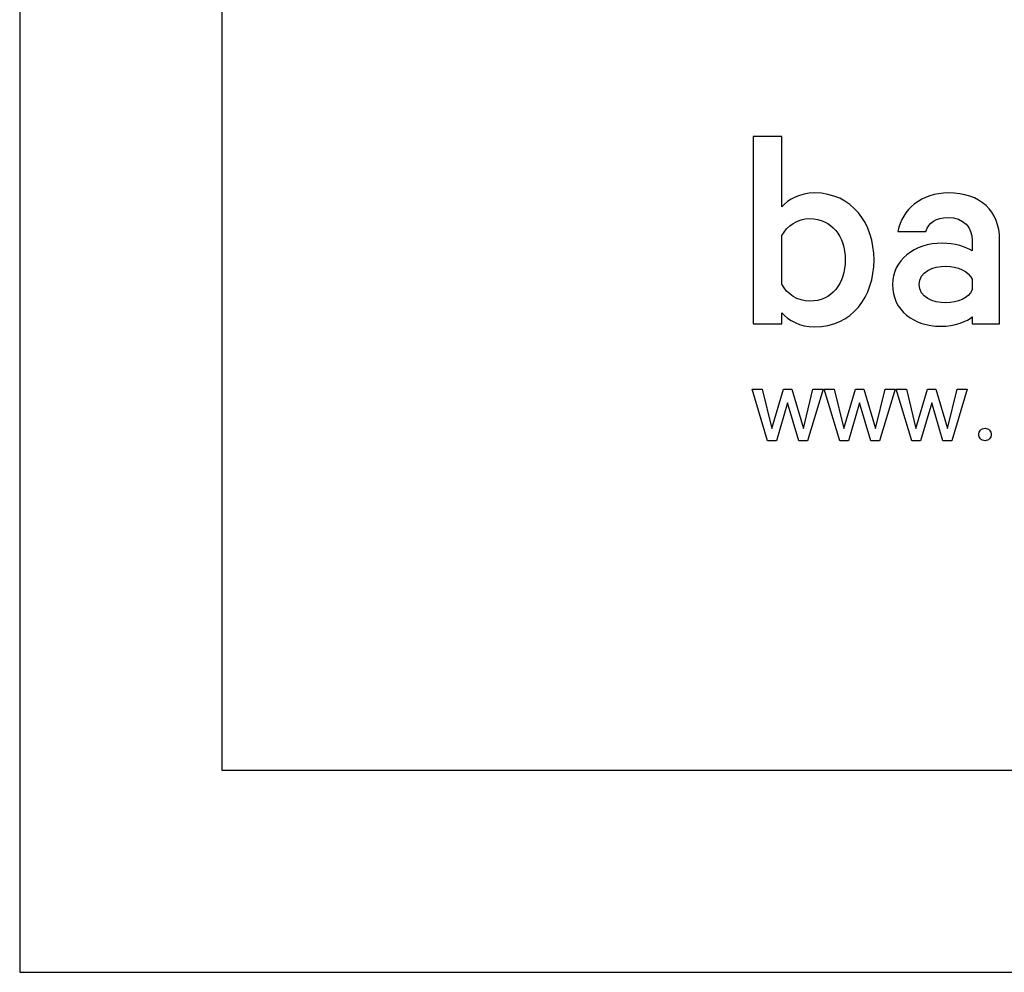
# Paper-space layout 'GA_ CANYONS' of a CAD drawing. Units: inches. Extents: x 0 to 11.7, y 0 to 8.3.
# Drawn here: x 0 to 1, y 0 to 0.9 of the extents above; entities that cross this region are included whole.
import ezdxf

# ---------------------------------------------------------------- set-up
doc = ezdxf.new("R2010")
doc.units = ezdxf.units.IN
doc.header["$MEASUREMENT"] = 0
doc.layers.add('DV1_0', color=179, linetype='Continuous')
doc.layers.add('FORMAT', color=179, linetype='Continuous')

# ---------------------------------------------------------------- blocks, each defined once
blk = doc.blocks.new('1_BARESQUE_BLACK_LOGO')
at = {"layer": 'DV1_0', "color": 179, "linetype": 'Continuous'}
for p, q in [((0.826, 8.96), (0.028, 8.96)), ((0.028, 8.96), (0.028, 3.776)), ((0.826, 7.015), (0.826, 8.96)), ((4.032, 6.336), (4.798, 6.336)), ((0.826, 4.877), (0.826, 6.217)), ((6.082, 6.081), (6.082, 5.794)), ((6.84, 3.776), (6.84, 6.097)), ((6.082, 5.012), (6.082, 4.717)), ((0.826, 3.776), (0.826, 4.079)), ((6.082, 3.975), (6.082, 3.776)), ((0.028, 3.776), (0.826, 3.776)), ((6.082, 3.776), (6.84, 3.776)), ((0.43, 0.548), (0, 1.975)), ((0, 1.975), (0.281, 1.975)), ((0.43, 0.548), (0, 1.975)), ((0, 1.975), (0.281, 1.975)), ((0.281, 1.975), (0.544, 0.887)), ((0.281, 1.975), (0.544, 0.887)), ((0.544, 0.887), (0.865, 1.975)), ((0.544, 0.887), (0.865, 1.975)), ((0.865, 1.975), (1.096, 1.975)), ((0.865, 1.975), (1.096, 1.975)), ((1.096, 1.975), (1.42, 0.887)), ((1.096, 1.975), (1.42, 0.887)), ((1.42, 0.887), (1.683, 1.975)), ((1.42, 0.887), (1.683, 1.975)), ((1.962, 1.975), (1.533, 0.548)), ((1.962, 1.975), (1.533, 0.548)), ((1.683, 1.975), (1.962, 1.975)), ((1.683, 1.975), (1.962, 1.975)), ((2.422, 0.548), (1.992, 1.975)), ((1.992, 1.975), (2.273, 1.975)), ((2.422, 0.548), (1.992, 1.975)), ((1.992, 1.975), (2.273, 1.975)), ((2.273, 1.975), (2.535, 0.887)), ((2.273, 1.975), (2.535, 0.887)), ((2.535, 0.887), (2.856, 1.975)), ((2.535, 0.887), (2.856, 1.975)), ((2.856, 1.975), (3.087, 1.975)), ((2.856, 1.975), (3.087, 1.975)), ((3.087, 1.975), (3.412, 0.887)), ((3.087, 1.975), (3.412, 0.887)), ((3.412, 0.887), (3.675, 1.975)), ((3.412, 0.887), (3.675, 1.975)), ((3.954, 1.975), (3.524, 0.548)), ((3.954, 1.975), (3.524, 0.548)), ((3.675, 1.975), (3.954, 1.975)), ((3.675, 1.975), (3.954, 1.975)), ((4.414, 0.548), (3.984, 1.975)), ((3.984, 1.975), (4.265, 1.975)), ((4.414, 0.548), (3.984, 1.975)), ((3.984, 1.975), (4.265, 1.975)), ((4.265, 1.975), (4.527, 0.887)), ((4.265, 1.975), (4.527, 0.887)), ((4.527, 0.887), (4.848, 1.975)), ((4.527, 0.887), (4.848, 1.975)), ((4.848, 1.975), (5.079, 1.975)), ((4.848, 1.975), (5.079, 1.975)), ((5.079, 1.975), (5.404, 0.887)), ((5.079, 1.975), (5.404, 0.887)), ((5.404, 0.887), (5.666, 1.975)), ((5.404, 0.887), (5.666, 1.975)), ((5.946, 1.975), (5.516, 0.548)), ((5.946, 1.975), (5.516, 0.548)), ((5.666, 1.975), (5.946, 1.975)), ((5.666, 1.975), (5.946, 1.975)), ((0.98, 1.596), (0.673, 0.548)), ((0.98, 1.596), (0.673, 0.548)), ((1.291, 0.548), (0.98, 1.596)), ((1.291, 0.548), (0.98, 1.596)), ((2.972, 1.596), (2.665, 0.548)), ((2.972, 1.596), (2.665, 0.548)), ((3.282, 0.548), (2.972, 1.596)), ((3.282, 0.548), (2.972, 1.596)), ((4.964, 1.596), (4.657, 0.548)), ((4.964, 1.596), (4.657, 0.548)), ((5.274, 0.548), (4.964, 1.596)), ((5.274, 0.548), (4.964, 1.596)), ((0.673, 0.548), (0.43, 0.548)), ((0.673, 0.548), (0.43, 0.548)), ((1.533, 0.548), (1.291, 0.548)), ((1.533, 0.548), (1.291, 0.548)), ((2.665, 0.548), (2.422, 0.548)), ((2.665, 0.548), (2.422, 0.548)), ((3.524, 0.548), (3.282, 0.548)), ((3.524, 0.548), (3.282, 0.548)), ((4.657, 0.548), (4.414, 0.548)), ((4.657, 0.548), (4.414, 0.548)), ((5.516, 0.548), (5.274, 0.548)), ((5.516, 0.548), (5.274, 0.548))]:
    blk.add_line(p, q, dxfattribs=at)
for points in [[(1.727, 7.397), (1.336, 7.397), (0.985, 7.214), (0.826, 7.015)], [(3.37, 5.547), (3.37, 6.559), (2.764, 7.397), (1.727, 7.397)], [(5.42, 7.397), (4.694, 7.397), (4.136, 6.943), (4.032, 6.336)], [(6.84, 6.097), (6.84, 6.903), (6.313, 7.397), (5.42, 7.397)], [(0.826, 6.217), (0.961, 6.496), (1.264, 6.687), (1.592, 6.687)], [(1.592, 6.687), (2.206, 6.687), (2.573, 6.201), (2.573, 5.547)], [(4.798, 6.336), (4.885, 6.584), (5.085, 6.719), (5.404, 6.719)], [(5.404, 6.719), (5.859, 6.719), (6.082, 6.44), (6.082, 6.081)], [(5.261, 6.009), (4.479, 6.009), (3.881, 5.539), (3.881, 4.868)], [(6.082, 5.794), (5.939, 5.898), (5.58, 6.009), (5.261, 6.009)], [(2.573, 5.547), (2.573, 4.892), (2.206, 4.406), (1.592, 4.406)], [(1.727, 3.696), (2.764, 3.696), (3.37, 4.526), (3.37, 5.547)], [(4.622, 4.868), (4.622, 5.22), (4.997, 5.371), (5.356, 5.371)], [(5.356, 5.371), (5.675, 5.371), (5.994, 5.236), (6.082, 5.012)], [(1.592, 4.406), (1.264, 4.406), (0.961, 4.597), (0.826, 4.877)], [(3.881, 4.868), (3.881, 4.143), (4.479, 3.712), (5.205, 3.712)], [(5.356, 4.358), (4.997, 4.358), (4.622, 4.51), (4.622, 4.868)], [(6.082, 4.717), (5.994, 4.494), (5.675, 4.358), (5.356, 4.358)], [(0.826, 4.079), (0.985, 3.88), (1.336, 3.696), (1.727, 3.696)], [(5.205, 3.712), (5.603, 3.712), (5.962, 3.855), (6.082, 3.975)], [(6.559, 0.842), (6.593, 0.808), (6.61, 0.768), (6.61, 0.72)], [(6.559, 0.842), (6.593, 0.808), (6.61, 0.768), (6.61, 0.72)]]:
    blk.add_open_spline(points, degree=3, dxfattribs=at)
for points, knots in [([(6.316, 0.599), (6.282, 0.633), (6.265, 0.673), (6.265, 0.72), (6.265, 0.768), (6.282, 0.808), (6.316, 0.842)], [0, 0, 0, 0, 0.5, 0.5, 0.5, 1, 1, 1, 1]), ([(6.316, 0.599), (6.282, 0.633), (6.265, 0.673), (6.265, 0.72), (6.265, 0.768), (6.282, 0.808), (6.316, 0.842)], [0, 0, 0, 0, 0.5, 0.5, 0.5, 1, 1, 1, 1]), ([(6.316, 0.842), (6.35, 0.876), (6.391, 0.893), (6.438, 0.893), (6.485, 0.893), (6.525, 0.876), (6.559, 0.842)], [0, 0, 0, 0, 0.5, 0.5, 0.5, 1, 1, 1, 1]), ([(6.316, 0.842), (6.35, 0.876), (6.391, 0.893), (6.438, 0.893), (6.485, 0.893), (6.525, 0.876), (6.559, 0.842)], [0, 0, 0, 0, 0.5, 0.5, 0.5, 1, 1, 1, 1]), ([(6.61, 0.72), (6.61, 0.673), (6.593, 0.633), (6.559, 0.599), (6.525, 0.565), (6.485, 0.548), (6.438, 0.548), (6.391, 0.548), (6.35, 0.565), (6.316, 0.599)], [0, 0, 0, 0, 0.333333, 0.333333, 0.333333, 0.666667, 0.666667, 0.666667, 1, 1, 1, 1]), ([(6.61, 0.72), (6.61, 0.673), (6.593, 0.633), (6.559, 0.599), (6.525, 0.565), (6.485, 0.548), (6.438, 0.548), (6.391, 0.548), (6.35, 0.565), (6.316, 0.599)], [0, 0, 0, 0, 0.333333, 0.333333, 0.333333, 0.666667, 0.666667, 0.666667, 1, 1, 1, 1])]:
    blk.add_open_spline(points, degree=3, knots=knots, dxfattribs=at)
blk = doc.blocks.new('SE_1')
at = {"color": 7, "linetype": 'Continuous', "xscale": 0.0352437946, "yscale": 0.0352437946, "zscale": 0.0352437946}
blk.add_blockref('1_BARESQUE_BLACK_LOGO', (9.8327, 6.7961), dxfattribs=at)

psp = doc.layouts.new('GA_ CANYONS')

# ---------------------------------------------------------------- linework, layer by layer
at = {"layer": 'FORMAT', "color": 179}
for p, q in [((0.00177, 8.2676), (0.00177, 0.00138)), ((0.19862, 8.07075), (0.19862, 0.19823)), ((0.19862, 2.19302), (0.19862, 0.19823)), ((0.19862, 0.19823), (11.49801, 0.19823)), ((0.19862, 0.19823), (11.49801, 0.19823)), ((0.00177, 0.00138), (11.69486, 0.00138))]:
    psp.add_line(p, q, dxfattribs=at)

# ---------------------------------------------------------------- block references
at = {"color": 7, "linetype": 'Continuous'}
psp.add_blockref('SE_1', (-9.11775, -6.29607), dxfattribs=at)

doc.saveas('drawing.dxf')
